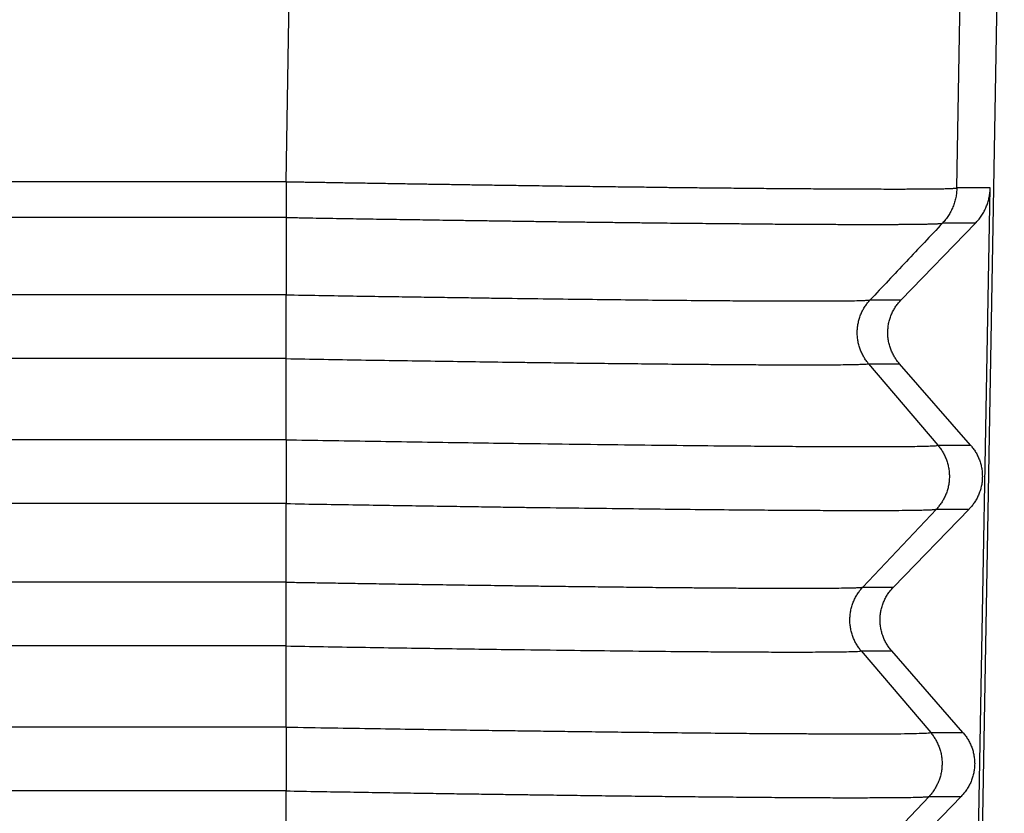
# Model space of a CAD drawing. Units: millimetres. Extents: x 672 to 970, y -250 to -40.
# Drawn here: x 817 to 827, y -137 to -129 of the extents above; entities that cross this region are included whole.
import ezdxf

# ---------------------------------------------------------------- set-up
doc = ezdxf.new("R2010")
doc.units = ezdxf.units.MM

msp = doc.modelspace()

# ---------------------------------------------------------------- linework, layer by layer
at = {"color": 2, "linetype": 'Continuous'}
for p, q in [((819.724, -130.299), (819.929, -118.57)), ((826.722, -130.364), (826.928, -118.57)), ((819.724, -131.48), (761.909, -131.48)), ((825.818, -131.533), (826.141, -131.533)), ((819.724, -132.146), (761.909, -132.146)), ((825.801, -132.199), (826.123, -132.199)), ((825.801, -132.199), (826.525, -133.051)), ((819.724, -132.993), (761.909, -132.993)), ((826.525, -133.051), (826.866, -133.051)), ((819.724, -133.659), (761.909, -133.659)), ((826.508, -133.718), (826.849, -133.718)), ((819.724, -134.48), (761.909, -134.48)), ((825.742, -134.531), (826.061, -134.531)), ((819.724, -135.146), (761.909, -135.146)), ((825.725, -135.197), (826.043, -135.197)), ((819.724, -135.993), (761.909, -135.993)), ((819.724, -135.993), (819.724, -136.659)), ((826.449, -136.05), (826.786, -136.05)), ((819.724, -136.659), (761.909, -136.659)), ((826.432, -136.716), (826.768, -136.716))]:
    msp.add_line(p, q, dxfattribs=at)
at = {"color": 7, "linetype": 'Continuous'}
for p, q in [((826.855, -144.77), (827.24, -122.695)), ((826.852, -142.52), (827.07, -130.364)), ((819.724, -130.673), (819.724, -131.48)), ((826.141, -131.533), (826.917, -130.732)), ((819.724, -132.993), (819.724, -132.146)), ((826.866, -133.051), (826.123, -132.199)), ((819.724, -134.48), (819.724, -133.659)), ((826.508, -133.718), (825.742, -134.531)), ((826.061, -134.531), (826.849, -133.718)), ((819.724, -135.993), (819.724, -135.146)), ((825.725, -135.197), (826.449, -136.05)), ((826.786, -136.05), (826.043, -135.197)), ((819.724, -137.48), (819.724, -136.659)), ((826.432, -136.716), (825.665, -137.529)), ((825.98, -137.529), (826.768, -136.716))]:
    msp.add_line(p, q, dxfattribs=at)
at = {"color": 2, "linetype": 'Continuous'}
for points, knots in [([(819.724, -130.299), (819.701, -130.299), (819.654, -130.299), (814.804, -130.299), (805.175, -130.299), (790.783, -130.299), (776.408, -130.299), (766.812, -130.299), (761.979, -130.299), (761.932, -130.299), (761.909, -130.299)], [0, 0, 0, 0, 0.070277, 0.140509, 14.549089, 28.957668, 43.316248, 57.674827, 57.745059, 57.815336, 57.815336, 57.815336, 57.815336]), ([(819.724, -130.299), (819.737, -130.299), (819.765, -130.299), (819.809, -130.3), (819.857, -130.301), (819.91, -130.302), (819.967, -130.303), (820.029, -130.304), (820.094, -130.305), (820.164, -130.306), (820.238, -130.307), (820.316, -130.309), (820.398, -130.31), (820.484, -130.311), (820.573, -130.313), (820.666, -130.314), (820.763, -130.316), (820.862, -130.318), (820.966, -130.319), (821.055, -130.321), (821.131, -130.322), (821.195, -130.323), (821.262, -130.324), (821.335, -130.325), (821.411, -130.326), (821.492, -130.327), (821.576, -130.329), (821.664, -130.33), (821.755, -130.331), (821.85, -130.333), (821.948, -130.334), (822.048, -130.336), (822.151, -130.337), (822.257, -130.339), (822.375, -130.34), (822.502, -130.342), (822.637, -130.344), (822.767, -130.346), (822.893, -130.347), (823.015, -130.349), (823.132, -130.35), (823.245, -130.352), (823.353, -130.353), (823.457, -130.354), (823.551, -130.356), (823.638, -130.357), (823.72, -130.358), (823.806, -130.359), (823.897, -130.36), (823.991, -130.361), (824.088, -130.362), (824.189, -130.363), (824.291, -130.364), (824.396, -130.365), (824.503, -130.366), (824.608, -130.367), (824.711, -130.368), (824.814, -130.369), (824.921, -130.37), (825.03, -130.371), (825.143, -130.371), (825.256, -130.372), (825.371, -130.373), (825.486, -130.374), (825.6, -130.374), (825.713, -130.375), (825.823, -130.375), (825.932, -130.375), (826.036, -130.376), (826.125, -130.376), (826.198, -130.375), (826.254, -130.375), (826.306, -130.375), (826.354, -130.375), (826.397, -130.374), (826.436, -130.374), (826.471, -130.374), (826.502, -130.373), (826.531, -130.373), (826.558, -130.372), (826.586, -130.372), (826.616, -130.371), (826.644, -130.37), (826.668, -130.369), (826.685, -130.368), (826.696, -130.368), (826.704, -130.367), (826.71, -130.366), (826.715, -130.366), (826.719, -130.365), (826.721, -130.365), (826.722, -130.364)], [0, 0, 0, 0, 0.03903, 0.082752, 0.131077, 0.183915, 0.241176, 0.302769, 0.368604, 0.438592, 0.512641, 0.590663, 0.672567, 0.758262, 0.84766, 0.940669, 1.037199, 1.137161, 1.240465, 1.347019, 1.405552, 1.468881, 1.536812, 1.609152, 1.685706, 1.766281, 1.850683, 1.938717, 2.03019, 2.124909, 2.222678, 2.323305, 2.426595, 2.532354, 2.640388, 2.779507, 2.914265, 3.044653, 3.170665, 3.29229, 3.409523, 3.522354, 3.630776, 3.73478, 3.834359, 3.91202, 3.994378, 4.081069, 4.171732, 4.266003, 4.36352, 4.463922, 4.566844, 4.671925, 4.778803, 4.887114, 4.98572, 5.088854, 5.195785, 5.305787, 5.418129, 5.532083, 5.646921, 5.761914, 5.876335, 5.989453, 6.100541, 6.20887, 6.313712, 6.414339, 6.475716, 6.532148, 6.583865, 6.631094, 6.674063, 6.713001, 6.748135, 6.779693, 6.807904, 6.832996, 6.862469, 6.892451, 6.92145, 6.947974, 6.961868, 6.972833, 6.981274, 6.987069, 6.991856, 6.994767, 6.998373, 6.998373, 6.998373, 6.998373]), ([(819.724, -130.299), (819.724, -130.316), (819.724, -130.349), (819.724, -130.4), (819.724, -130.45), (819.724, -130.499), (819.724, -130.546), (819.724, -130.591), (819.724, -130.633), (819.724, -130.66), (819.724, -130.673)], [0, 0, 0, 0, 0.0505122, 0.1012537, 0.151555, 0.2007332, 0.2481225, 0.2931064, 0.3351395, 0.373776, 0.373776, 0.373776, 0.373776]), ([(826.722, -130.364), (826.722, -130.373), (826.721, -130.389), (826.719, -130.414), (826.716, -130.439), (826.711, -130.464), (826.706, -130.489), (826.699, -130.514), (826.691, -130.538), (826.682, -130.562), (826.671, -130.586), (826.66, -130.609), (826.648, -130.631), (826.635, -130.653), (826.62, -130.674), (826.605, -130.694), (826.589, -130.714), (826.578, -130.726), (826.572, -130.732)], [0, 0, 0, 0, 0.0249132, 0.0500104, 0.0752673, 0.1006584, 0.1261578, 0.1517385, 0.1773734, 0.2030349, 0.2286956, 0.2543278, 0.2799042, 0.305398, 0.3307827, 0.3560328, 0.3811234, 0.4060308, 0.4060308, 0.4060308, 0.4060308]), ([(827.07, -130.364), (827.041, -130.364), (826.983, -130.364), (826.896, -130.364), (826.811, -130.364), (826.753, -130.364), (826.724, -130.364), (826.723, -130.364), (826.722, -130.364)], [0, 0, 0, 0, 0.0874995, 0.1749989, 0.2598225, 0.3446462, 0.3465538, 0.3484853, 0.3484853, 0.3484853, 0.3484853]), ([(819.724, -130.673), (819.701, -130.673), (819.654, -130.673), (814.804, -130.672), (805.175, -130.673), (790.783, -130.672), (776.408, -130.673), (766.812, -130.672), (761.979, -130.673), (761.933, -130.673), (761.909, -130.673)], [0, 0, 0, 0, 0.07005, 0.140146, 14.548726, 28.957305, 43.315885, 57.674465, 57.74456, 57.814611, 57.814611, 57.814611, 57.814611]), ([(819.724, -130.673), (819.735, -130.673), (819.758, -130.673), (819.793, -130.674), (819.827, -130.674), (819.874, -130.675), (819.932, -130.676), (820.026, -130.678), (820.143, -130.68), (820.33, -130.683), (820.563, -130.687), (820.841, -130.691), (821.117, -130.695), (821.361, -130.699), (821.573, -130.702), (821.753, -130.705), (821.932, -130.707), (822.109, -130.71), (822.285, -130.712), (822.459, -130.715), (822.63, -130.717), (822.8, -130.719), (822.967, -130.721), (823.131, -130.723), (823.294, -130.725), (823.448, -130.727), (823.594, -130.729), (823.733, -130.73), (823.869, -130.732), (824.003, -130.733), (824.127, -130.734), (824.242, -130.735), (824.347, -130.736), (824.45, -130.737), (824.551, -130.738), (824.651, -130.739), (824.751, -130.74), (824.851, -130.741), (824.952, -130.741), (825.05, -130.742), (825.146, -130.743), (825.239, -130.743), (825.329, -130.744), (825.416, -130.744), (825.5, -130.744), (825.582, -130.745), (825.66, -130.745), (825.733, -130.745), (825.802, -130.745), (825.866, -130.745), (825.927, -130.745), (825.986, -130.745), (826.042, -130.745), (826.095, -130.744), (826.145, -130.744), (826.193, -130.744), (826.238, -130.743), (826.281, -130.743), (826.32, -130.742), (826.355, -130.742), (826.385, -130.741), (826.411, -130.741), (826.436, -130.74), (826.458, -130.74), (826.478, -130.739), (826.497, -130.738), (826.513, -130.738), (826.528, -130.737), (826.54, -130.736), (826.551, -130.735), (826.56, -130.734), (826.566, -130.734), (826.569, -130.733), (826.57, -130.733), (826.571, -130.733), (826.572, -130.732), (826.572, -130.732)], [0, 0, 0, 0, 0.034287, 0.068483, 0.102859, 0.137686, 0.208029, 0.278349, 0.418892, 0.559257, 0.839215, 1.117748, 1.394386, 1.668665, 1.849983, 2.029895, 2.208298, 2.386034, 2.561843, 2.735628, 2.907292, 3.076741, 3.243878, 3.408607, 3.570831, 3.730454, 3.871597, 4.010333, 4.1466, 4.280334, 4.411474, 4.518696, 4.623971, 4.727267, 4.82855, 4.927788, 5.024949, 5.128581, 5.229552, 5.327829, 5.423378, 5.516164, 5.606152, 5.69331, 5.777602, 5.858996, 5.937455, 6.012947, 6.07947, 6.143367, 6.204621, 6.263217, 6.319137, 6.372366, 6.422886, 6.470681, 6.515735, 6.558032, 6.597554, 6.634286, 6.662363, 6.688519, 6.712748, 6.735047, 6.755409, 6.773828, 6.790297, 6.804813, 6.817375, 6.827982, 6.83714, 6.844077, 6.845595, 6.846921, 6.848123, 6.849281, 6.849281, 6.849281, 6.849281]), ([(826.917, -130.732), (826.888, -130.732), (826.831, -130.732), (826.746, -130.732), (826.661, -130.732), (826.604, -130.732), (826.574, -130.732), (826.573, -130.732), (826.572, -130.732)], [0, 0, 0, 0, 0.0854341, 0.1708683, 0.2556919, 0.3405155, 0.3423486, 0.344156, 0.344156, 0.344156, 0.344156]), ([(819.724, -132.146), (819.724, -132.123), (819.724, -132.073), (819.724, -131.993), (819.724, -131.904), (819.724, -131.811), (819.724, -131.718), (819.724, -131.63), (819.724, -131.551), (819.724, -131.502), (819.724, -131.48)], [0, 0, 0, 0, 0.0694904, 0.1506722, 0.2407621, 0.3355387, 0.4300002, 0.5191792, 0.5989447, 0.6666417, 0.6666417, 0.6666417, 0.6666417]), ([(819.724, -131.48), (819.838, -131.482), (820.059, -131.485), (820.38, -131.491), (820.682, -131.496), (820.963, -131.5), (821.223, -131.504), (821.459, -131.507), (821.672, -131.51), (821.859, -131.513), (822.119, -131.517), (822.454, -131.521), (822.866, -131.526), (823.26, -131.531), (823.633, -131.535), (823.965, -131.538), (824.255, -131.54), (824.507, -131.542), (824.733, -131.543), (824.938, -131.544), (825.128, -131.544), (825.302, -131.544), (825.452, -131.543), (825.572, -131.542), (825.666, -131.541), (825.733, -131.539), (825.776, -131.537), (825.802, -131.536), (825.815, -131.533), (825.818, -131.533)], [0, 0, 0, 0, 0.341015, 0.66318, 0.965492, 1.246946, 1.506538, 1.743266, 1.956124, 2.144109, 2.306216, 2.735602, 3.148504, 3.543021, 3.917252, 4.269295, 4.536955, 4.789009, 5.023974, 5.213959, 5.40643, 5.592339, 5.735281, 5.856461, 5.954525, 6.015972, 6.05793, 6.083343, 6.095201, 6.095201, 6.095201, 6.095201]), ([(825.801, -132.199), (825.797, -132.194), (825.788, -132.183), (825.775, -132.166), (825.763, -132.148), (825.752, -132.129), (825.741, -132.11), (825.731, -132.09), (825.721, -132.069), (825.713, -132.048), (825.706, -132.026), (825.699, -132.003), (825.694, -131.98), (825.689, -131.957), (825.686, -131.934), (825.684, -131.91), (825.682, -131.886), (825.683, -131.862), (825.684, -131.839), (825.686, -131.815), (825.689, -131.791), (825.694, -131.768), (825.7, -131.745), (825.706, -131.723), (825.714, -131.701), (825.722, -131.679), (825.732, -131.658), (825.742, -131.638), (825.753, -131.619), (825.765, -131.6), (825.778, -131.582), (825.791, -131.565), (825.804, -131.548), (825.814, -131.538), (825.818, -131.533)], [0, 0, 0, 0, 0.0209981, 0.0423166, 0.0639429, 0.0858631, 0.1080617, 0.1305217, 0.1532247, 0.1761507, 0.1992787, 0.2225862, 0.2460497, 0.2696446, 0.2933456, 0.3171265, 0.3409609, 0.3648216, 0.3886815, 0.4125135, 0.4362906, 0.4599863, 0.4835745, 0.50703, 0.5303283, 0.553446, 0.5763608, 0.5990517, 0.6214989, 0.6436842, 0.6655906, 0.687203, 0.7085073, 0.7294912, 0.7294912, 0.7294912, 0.7294912]), ([(819.724, -132.146), (819.986, -132.151), (820.504, -132.16), (821.272, -132.171), (821.849, -132.18), (822.251, -132.185), (822.494, -132.188), (822.763, -132.192), (823.052, -132.195), (823.356, -132.198), (823.669, -132.202), (823.944, -132.204), (824.186, -132.206), (824.399, -132.208), (824.626, -132.209), (824.858, -132.21), (825.084, -132.211), (825.28, -132.21), (825.439, -132.21), (825.559, -132.209), (825.652, -132.207), (825.722, -132.205), (825.769, -132.204), (825.793, -132.2), (825.801, -132.199)], [0, 0, 0, 0, 0.785235, 1.556186, 2.30318, 2.516577, 2.761575, 3.032499, 3.323674, 3.629427, 3.944084, 4.261971, 4.454308, 4.67054, 4.900954, 5.135834, 5.365468, 5.580141, 5.722483, 5.842805, 5.939877, 6.003719, 6.052937, 6.078213, 6.078213, 6.078213, 6.078213]), ([(819.724, -132.993), (819.724, -133.004), (819.724, -133.027), (819.724, -133.063), (819.724, -133.102), (819.724, -133.159), (819.724, -133.235), (819.724, -133.328), (819.724, -133.421), (819.724, -133.509), (819.724, -133.588), (819.724, -133.637), (819.724, -133.659)], [0, 0, 0, 0, 0.0331644, 0.0694846, 0.1087583, 0.1506794, 0.2407741, 0.3355557, 0.4300216, 0.5192036, 0.5989704, 0.6666667, 0.6666667, 0.6666667, 0.6666667]), ([(819.724, -132.993), (820.017, -132.998), (820.599, -133.007), (821.459, -133.021), (822.225, -133.032), (822.891, -133.04), (823.457, -133.047), (823.989, -133.053), (824.432, -133.057), (824.791, -133.06), (825.072, -133.062), (825.33, -133.063), (825.566, -133.064), (825.777, -133.065), (825.955, -133.064), (826.1, -133.064), (826.212, -133.063), (826.3, -133.062), (826.374, -133.06), (826.438, -133.058), (826.489, -133.057), (826.516, -133.053), (826.525, -133.051)], [0, 0, 0, 0, 0.88042, 1.744232, 2.580636, 3.177592, 3.744895, 4.278358, 4.773793, 5.07402, 5.354972, 5.615361, 5.850104, 6.061208, 6.24781, 6.385734, 6.496381, 6.583047, 6.649029, 6.720074, 6.774512, 6.80203, 6.80203, 6.80203, 6.80203]), ([(826.525, -133.051), (826.53, -133.057), (826.539, -133.068), (826.551, -133.085), (826.564, -133.103), (826.575, -133.121), (826.586, -133.141), (826.596, -133.161), (826.605, -133.181), (826.614, -133.203), (826.621, -133.225), (826.628, -133.247), (826.633, -133.27), (826.637, -133.293), (826.641, -133.316), (826.643, -133.34), (826.644, -133.364), (826.644, -133.388), (826.643, -133.412), (826.641, -133.435), (826.637, -133.459), (826.633, -133.482), (826.627, -133.505), (826.62, -133.528), (826.613, -133.55), (826.604, -133.571), (826.595, -133.592), (826.584, -133.612), (826.573, -133.632), (826.562, -133.65), (826.549, -133.668), (826.536, -133.686), (826.522, -133.702), (826.513, -133.712), (826.508, -133.718)], [0, 0, 0, 0, 0.020999, 0.0423182, 0.0639455, 0.0858666, 0.1080662, 0.1305272, 0.1532312, 0.1761583, 0.1992874, 0.222596, 0.2460607, 0.2696568, 0.293359, 0.3171411, 0.3409767, 0.3648386, 0.3886997, 0.4125329, 0.4363113, 0.4600081, 0.4835975, 0.5070542, 0.5303536, 0.5534724, 0.5763883, 0.5990802, 0.6215284, 0.6437147, 0.6656221, 0.6872353, 0.7085405, 0.7295252, 0.7295252, 0.7295252, 0.7295252]), ([(819.724, -133.659), (819.851, -133.662), (820.098, -133.666), (820.458, -133.672), (820.795, -133.677), (821.109, -133.682), (821.399, -133.686), (821.663, -133.69), (821.901, -133.694), (822.11, -133.697), (822.4, -133.701), (822.774, -133.705), (823.233, -133.711), (823.673, -133.716), (824.089, -133.721), (824.46, -133.724), (824.784, -133.727), (825.063, -133.728), (825.321, -133.73), (825.555, -133.731), (825.765, -133.731), (825.95, -133.731), (826.11, -133.73), (826.242, -133.729), (826.344, -133.727), (826.417, -133.725), (826.463, -133.723), (826.492, -133.721), (826.504, -133.718), (826.508, -133.718)], [0, 0, 0, 0, 0.381229, 0.741316, 1.079161, 1.393666, 1.683729, 1.948253, 2.186138, 2.396284, 2.577591, 3.056278, 3.516673, 3.956612, 4.373927, 4.766453, 5.067523, 5.347195, 5.604653, 5.839082, 6.049666, 6.235591, 6.394664, 6.527859, 6.634358, 6.700763, 6.745994, 6.77307, 6.785077, 6.785077, 6.785077, 6.785077]), ([(819.724, -135.146), (819.724, -135.123), (819.724, -135.073), (819.724, -134.993), (819.724, -134.904), (819.724, -134.811), (819.724, -134.718), (819.724, -134.63), (819.724, -134.551), (819.724, -134.502), (819.724, -134.48)], [0, 0, 0, 0, 0.0694934, 0.1506794, 0.2407741, 0.3355557, 0.4300216, 0.5192036, 0.5989704, 0.6666667, 0.6666667, 0.6666667, 0.6666667]), ([(819.724, -134.48), (819.782, -134.481), (819.907, -134.483), (820.107, -134.486), (820.328, -134.49), (820.571, -134.494), (820.831, -134.498), (821.109, -134.502), (821.4, -134.506), (821.704, -134.511), (821.973, -134.514), (822.209, -134.518), (822.416, -134.52), (822.644, -134.523), (822.888, -134.526), (823.146, -134.529), (823.413, -134.532), (823.685, -134.535), (823.922, -134.537), (824.128, -134.538), (824.305, -134.54), (824.495, -134.541), (824.691, -134.542), (824.887, -134.543), (825.077, -134.543), (825.248, -134.543), (825.394, -134.542), (825.511, -134.541), (825.596, -134.539), (825.657, -134.538), (825.695, -134.536), (825.723, -134.535), (825.737, -134.532), (825.742, -134.531)], [0, 0, 0, 0, 0.175331, 0.375202, 0.597603, 0.840522, 1.101949, 1.379874, 1.672284, 1.97717, 2.292521, 2.476782, 2.685366, 2.914498, 3.160403, 3.419309, 3.687439, 3.961021, 4.23628, 4.397963, 4.577854, 4.769865, 4.967909, 5.165899, 5.35775, 5.537374, 5.677545, 5.794876, 5.888532, 5.93526, 5.975294, 6.004485, 6.018784, 6.018784, 6.018784, 6.018784]), ([(825.725, -135.197), (825.72, -135.192), (825.711, -135.181), (825.699, -135.164), (825.687, -135.146), (825.675, -135.127), (825.664, -135.108), (825.654, -135.088), (825.645, -135.067), (825.636, -135.046), (825.629, -135.024), (825.623, -135.002), (825.617, -134.979), (825.613, -134.956), (825.609, -134.932), (825.607, -134.909), (825.606, -134.885), (825.606, -134.861), (825.607, -134.837), (825.61, -134.813), (825.613, -134.79), (825.617, -134.767), (825.623, -134.744), (825.63, -134.721), (825.637, -134.699), (825.646, -134.678), (825.655, -134.657), (825.666, -134.637), (825.677, -134.617), (825.689, -134.598), (825.701, -134.58), (825.714, -134.563), (825.728, -134.547), (825.737, -134.536), (825.742, -134.531)], [0, 0, 0, 0, 0.020999, 0.0423182, 0.0639455, 0.0858666, 0.1080662, 0.1305272, 0.1532312, 0.1761583, 0.1992874, 0.222596, 0.2460607, 0.2696568, 0.293359, 0.3171411, 0.3409767, 0.3648386, 0.3886997, 0.4125329, 0.4363113, 0.4600081, 0.4835975, 0.5070542, 0.5303536, 0.5534724, 0.5763883, 0.5990802, 0.6215284, 0.6437147, 0.6656221, 0.6872353, 0.7085405, 0.7295252, 0.7295252, 0.7295252, 0.7295252]), ([(819.724, -135.146), (819.985, -135.151), (820.5, -135.159), (821.264, -135.171), (821.943, -135.181), (822.535, -135.188), (823.037, -135.195), (823.507, -135.2), (823.886, -135.203), (824.194, -135.206), (824.45, -135.207), (824.721, -135.209), (824.988, -135.209), (825.22, -135.209), (825.404, -135.208), (825.535, -135.207), (825.63, -135.204), (825.69, -135.203), (825.717, -135.199), (825.725, -135.197)], [0, 0, 0, 0, 0.781726, 1.548065, 2.289476, 2.820406, 3.323442, 3.797575, 4.22894, 4.460109, 4.721994, 4.997915, 5.271194, 5.525154, 5.691945, 5.822909, 5.91812, 5.977667, 6.001768, 6.001768, 6.001768, 6.001768]), ([(819.724, -135.993), (819.885, -135.995), (820.197, -136.001), (820.645, -136.008), (821.055, -136.014), (821.426, -136.02), (821.754, -136.025), (822.038, -136.029), (822.291, -136.032), (822.54, -136.036), (822.811, -136.039), (823.11, -136.043), (823.431, -136.046), (823.767, -136.05), (824.114, -136.054), (824.432, -136.057), (824.708, -136.059), (824.93, -136.06), (825.123, -136.061), (825.345, -136.063), (825.606, -136.063), (825.875, -136.063), (826.089, -136.062), (826.236, -136.061), (826.342, -136.057), (826.409, -136.057), (826.44, -136.051), (826.449, -136.05)], [0, 0, 0, 0, 0.48453, 0.933578, 1.344869, 1.716127, 2.045074, 2.329435, 2.566933, 2.804832, 3.077487, 3.378575, 3.70177, 4.040749, 4.389188, 4.740762, 4.994822, 5.216861, 5.408533, 5.571495, 5.883112, 6.192824, 6.379286, 6.525773, 6.632282, 6.698832, 6.725586, 6.725586, 6.725586, 6.725586]), ([(826.449, -136.05), (826.453, -136.055), (826.462, -136.066), (826.475, -136.083), (826.487, -136.101), (826.499, -136.12), (826.509, -136.139), (826.519, -136.159), (826.529, -136.18), (826.537, -136.201), (826.545, -136.223), (826.551, -136.245), (826.557, -136.268), (826.561, -136.291), (826.564, -136.315), (826.567, -136.339), (826.568, -136.362), (826.568, -136.386), (826.566, -136.41), (826.564, -136.434), (826.561, -136.457), (826.556, -136.481), (826.551, -136.504), (826.544, -136.526), (826.536, -136.548), (826.528, -136.57), (826.518, -136.59), (826.508, -136.611), (826.497, -136.63), (826.485, -136.649), (826.473, -136.667), (826.46, -136.684), (826.446, -136.701), (826.436, -136.711), (826.432, -136.716)], [0, 0, 0, 0, 0.020999, 0.0423182, 0.0639455, 0.0858666, 0.1080662, 0.1305272, 0.1532312, 0.1761583, 0.1992874, 0.222596, 0.2460607, 0.2696568, 0.293359, 0.3171411, 0.3409767, 0.3648386, 0.3886997, 0.4125329, 0.4363113, 0.4600081, 0.4835975, 0.5070542, 0.5303536, 0.5534724, 0.5763883, 0.5990802, 0.6215284, 0.6437147, 0.6656221, 0.6872353, 0.7085405, 0.7295252, 0.7295252, 0.7295252, 0.7295252]), ([(819.724, -136.659), (819.838, -136.661), (820.061, -136.665), (820.386, -136.67), (820.693, -136.675), (820.982, -136.68), (821.251, -136.684), (821.5, -136.688), (821.728, -136.691), (821.935, -136.694), (822.119, -136.696), (822.321, -136.699), (822.555, -136.702), (822.836, -136.706), (823.135, -136.71), (823.417, -136.713), (823.683, -136.716), (823.931, -136.718), (824.191, -136.721), (824.466, -136.723), (824.747, -136.726), (825.022, -136.727), (825.276, -136.729), (825.507, -136.73), (825.713, -136.73), (825.895, -136.729), (826.051, -136.729), (826.181, -136.727), (826.275, -136.726), (826.34, -136.724), (826.382, -136.722), (826.412, -136.721), (826.427, -136.717), (826.432, -136.716)], [0, 0, 0, 0, 0.342437, 0.667819, 0.975371, 1.264317, 1.533883, 1.783294, 2.011775, 2.218551, 2.402847, 2.563888, 2.823741, 3.106058, 3.406535, 3.720872, 3.953841, 4.203268, 4.464633, 4.733422, 5.030428, 5.306252, 5.560037, 5.790928, 5.998069, 6.180605, 6.336705, 6.466084, 6.568343, 6.619363, 6.662865, 6.694147, 6.708645, 6.708645, 6.708645, 6.708645])]:
    msp.add_open_spline(points, degree=3, knots=knots, dxfattribs=at)
at = {"color": 7, "linetype": 'Continuous'}
for points, knots in [([(826.917, -130.732), (826.926, -130.721), (826.948, -130.699), (826.976, -130.66), (827.003, -130.618), (827.024, -130.574), (827.042, -130.53), (827.055, -130.484), (827.065, -130.437), (827.069, -130.401), (827.07, -130.377), (827.07, -130.369), (827.07, -130.364)], [0, 0, 0, 0, 0.0434184, 0.0936124, 0.1433269, 0.1929396, 0.2397359, 0.2864667, 0.3348381, 0.3831747, 0.3955968, 0.4080183, 0.4080183, 0.4080183, 0.4080183]), ([(826.123, -132.199), (826.119, -132.194), (826.11, -132.183), (826.096, -132.166), (826.084, -132.148), (826.072, -132.129), (826.061, -132.11), (826.051, -132.09), (826.041, -132.069), (826.033, -132.048), (826.025, -132.026), (826.018, -132.003), (826.013, -131.98), (826.008, -131.957), (826.005, -131.934), (826.002, -131.91), (826.001, -131.886), (826.001, -131.862), (826.003, -131.839), (826.005, -131.815), (826.008, -131.791), (826.013, -131.768), (826.019, -131.745), (826.026, -131.723), (826.034, -131.701), (826.042, -131.679), (826.052, -131.658), (826.063, -131.638), (826.074, -131.619), (826.086, -131.6), (826.099, -131.582), (826.113, -131.565), (826.127, -131.548), (826.136, -131.538), (826.141, -131.533)], [0, 0, 0, 0, 0.0212238, 0.0427472, 0.0645574, 0.08664, 0.1089797, 0.1315597, 0.1543623, 0.1773687, 0.2005591, 0.2239127, 0.2474082, 0.2710233, 0.2947351, 0.3185203, 0.3423553, 0.366216, 0.3900784, 0.4139183, 0.4377116, 0.4614347, 0.4850638, 0.5085762, 0.5319493, 0.5551614, 0.5781914, 0.6010194, 0.6236262, 0.6459939, 0.6681053, 0.6899448, 0.7114979, 0.7327513, 0.7327513, 0.7327513, 0.7327513]), ([(826.866, -133.051), (826.871, -133.057), (826.88, -133.068), (826.893, -133.085), (826.906, -133.103), (826.918, -133.121), (826.929, -133.141), (826.939, -133.161), (826.949, -133.181), (826.957, -133.203), (826.965, -133.225), (826.972, -133.247), (826.977, -133.27), (826.982, -133.293), (826.985, -133.316), (826.987, -133.34), (826.988, -133.364), (826.988, -133.388), (826.987, -133.412), (826.985, -133.435), (826.981, -133.459), (826.977, -133.482), (826.971, -133.505), (826.964, -133.528), (826.956, -133.55), (826.947, -133.571), (826.938, -133.592), (826.927, -133.612), (826.916, -133.632), (826.903, -133.65), (826.891, -133.668), (826.877, -133.686), (826.863, -133.702), (826.853, -133.712), (826.849, -133.718)], [0, 0, 0, 0, 0.0212246, 0.0427489, 0.06456, 0.0866436, 0.1089842, 0.1315652, 0.1543688, 0.1773763, 0.2005678, 0.2239226, 0.2474192, 0.2710355, 0.2947485, 0.3185349, 0.3423711, 0.366233, 0.3900966, 0.4139377, 0.4377323, 0.4614565, 0.4850869, 0.5086005, 0.5319747, 0.5551879, 0.5782191, 0.6010482, 0.623656, 0.6460247, 0.6681371, 0.6899776, 0.7115315, 0.7327858, 0.7327858, 0.7327858, 0.7327858]), ([(826.043, -135.197), (826.038, -135.192), (826.029, -135.181), (826.016, -135.164), (826.003, -135.146), (825.991, -135.127), (825.98, -135.108), (825.97, -135.088), (825.96, -135.067), (825.952, -135.046), (825.944, -135.024), (825.938, -135.002), (825.932, -134.979), (825.927, -134.956), (825.924, -134.932), (825.922, -134.909), (825.921, -134.885), (825.921, -134.861), (825.922, -134.837), (825.924, -134.813), (825.928, -134.79), (825.932, -134.767), (825.938, -134.744), (825.945, -134.721), (825.953, -134.699), (825.962, -134.678), (825.972, -134.657), (825.982, -134.637), (825.994, -134.617), (826.006, -134.598), (826.019, -134.58), (826.032, -134.563), (826.046, -134.547), (826.056, -134.536), (826.061, -134.531)], [0, 0, 0, 0, 0.0212246, 0.0427489, 0.06456, 0.0866436, 0.1089842, 0.1315652, 0.1543688, 0.1773763, 0.2005678, 0.2239226, 0.2474192, 0.2710355, 0.2947485, 0.3185349, 0.3423711, 0.366233, 0.3900966, 0.4139377, 0.4377323, 0.4614565, 0.4850869, 0.5086005, 0.5319747, 0.5551879, 0.5782191, 0.6010482, 0.623656, 0.6460247, 0.6681371, 0.6899776, 0.7115315, 0.7327858, 0.7327858, 0.7327858, 0.7327858]), ([(826.786, -136.05), (826.79, -136.055), (826.8, -136.066), (826.813, -136.083), (826.825, -136.101), (826.837, -136.12), (826.848, -136.139), (826.858, -136.159), (826.868, -136.18), (826.877, -136.201), (826.884, -136.223), (826.891, -136.245), (826.897, -136.268), (826.901, -136.291), (826.904, -136.315), (826.907, -136.339), (826.908, -136.362), (826.908, -136.386), (826.907, -136.41), (826.904, -136.434), (826.901, -136.457), (826.896, -136.481), (826.89, -136.504), (826.883, -136.526), (826.876, -136.548), (826.867, -136.57), (826.857, -136.59), (826.846, -136.611), (826.835, -136.63), (826.823, -136.649), (826.81, -136.667), (826.796, -136.684), (826.783, -136.701), (826.773, -136.711), (826.768, -136.716)], [0, 0, 0, 0, 0.0212246, 0.0427489, 0.06456, 0.0866436, 0.1089842, 0.1315652, 0.1543688, 0.1773763, 0.2005678, 0.2239226, 0.2474192, 0.2710355, 0.2947485, 0.3185349, 0.3423711, 0.366233, 0.3900966, 0.4139377, 0.4377323, 0.4614565, 0.4850869, 0.5086005, 0.5319747, 0.5551879, 0.5782191, 0.6010482, 0.623656, 0.6460247, 0.6681371, 0.6899776, 0.7115315, 0.7327858, 0.7327858, 0.7327858, 0.7327858])]:
    msp.add_open_spline(points, degree=3, knots=knots, dxfattribs=at)
msp.add_open_spline([(826.572, -130.732), (826.51, -130.799), (826.384, -130.932), (826.195, -131.132), (826.007, -131.332), (825.881, -131.466), (825.818, -131.533)], degree=3, dxfattribs=at)

doc.saveas('drawing.dxf')
